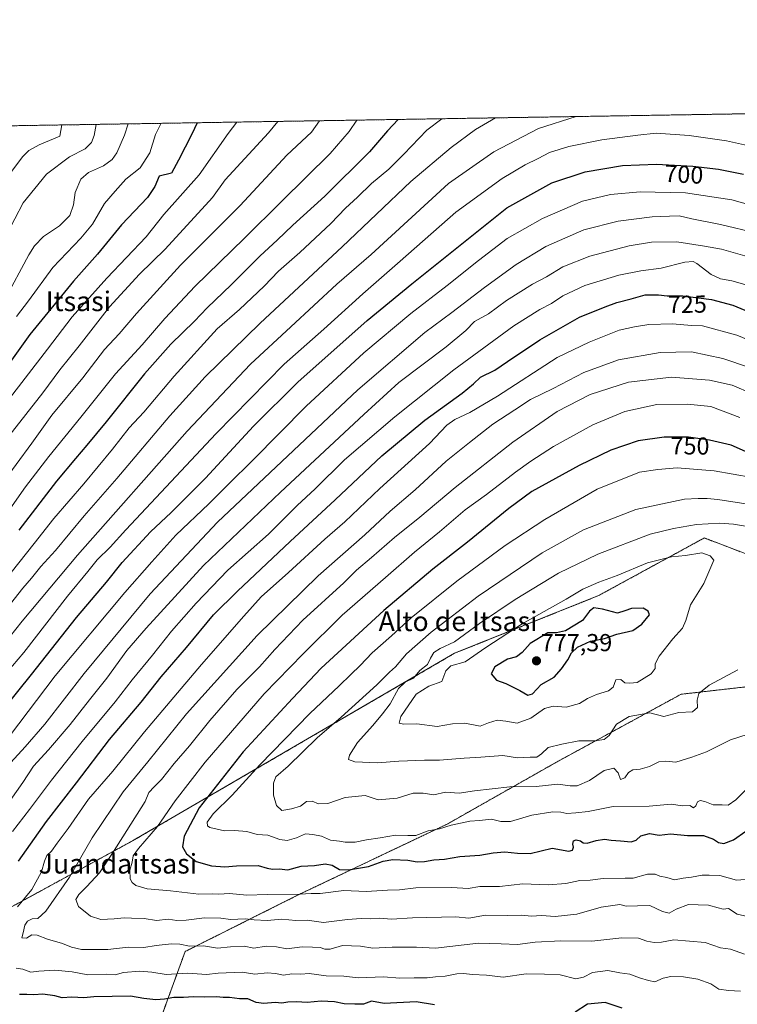
# Model space of a CAD drawing. Units: metres. Extents: x 610525 to 613974, y 4750141 to 4752510.
# Drawn here: x 611282 to 611575, y 4752109 to 4752510 of the extents above; entities that cross this region are included whole.
import ezdxf
from ezdxf.enums import TextEntityAlignment as Align

# ---------------------------------------------------------------- set-up
doc = ezdxf.new("R2010")
doc.units = ezdxf.units.M
doc.header["$MEASUREMENT"] = 0
doc.linetypes.add('TRAZOS', pattern=[0.75, 0.5, -0.25])
for name, color, linetype, lineweight in [('Arbolado forestal', 92, 'TRAZOS', 0), ('Arbolado forestal CxS', 92, 'Continuous', 0), ('Carátula', 7, 'Continuous', 5), ('Comarca CxS', 133, 'Continuous', 0), ('Comunidad Autónoma CxS', 142, 'Continuous', 0), ('Curva de nivel maestra', 36, 'Continuous', 30), ('Curva de nivel normal', 36, 'Continuous', 0), ('Entidad de ámbito territorial CxS', 92, 'Continuous', 0), ('Municipio CxS', 142, 'Continuous', 0), ('Provincia CxS', 1, 'Continuous', 0), ('Punto de cota en terreno', 7, 'Continuous', 0), ('Rótulo de curva de nivel directora', 19, 'Continuous', 0), ('Rótulo de punto de cota en terreno', 19, 'Continuous', 0), ('Texto cartográfico', 19, 'Continuous', 0)]:
    doc.layers.add(name, color=color, linetype=linetype, lineweight=lineweight)
doc.styles.add('Arial', font='txt', dxfattribs={"height": 0.2})

# ---------------------------------------------------------------- blocks, each defined once
blk = doc.blocks.new('*U151')
at = {"layer": 'Arbolado forestal CxS', "color": 92, "linetype": 'Continuous', "lineweight": 0}
for points in [[(611224.47, 4752119.06, 713.53), (611328.24, 4752175.64, 742.53), (611459.56, 4752252.08, 768.57), (611518.36, 4752275.6, 773.01), (611559.53, 4752298.06, 768.37), (611561.47, 4752299.12, 768.07), (611573.55, 4752294.51, 767.99), (611587.79, 4752289.07, 765.37)], [(611616.69, 4752242.8, 763.65), (611551.98, 4752235.37, 766.26), (611501.4, 4752207.85, 762.81), (611456.77, 4752182.56, 755.34), (611395.78, 4752153.55, 744.46), (611349.66, 4752130.49, 733.92), (611337.58, 4752097.29, 717.19)]]:
    blk.add_polyline3d(points, dxfattribs=at)
blk = doc.blocks.new('*U154')
at = {"layer": 'Arbolado forestal CxS', "color": 92, "linetype": 'Continuous', "lineweight": 0}
blk.add_polyline3d([(611592.88, 4751992.89, 699.49), (611564.62, 4751992.15, 696.59), (611552.72, 4751986.94, 694.42), (611543.99, 4751973.58, 690.15), (611532, 4751979.25, 690.76), (611500.83, 4751982.61, 687.75), (611447.61, 4751972.32, 679.32), (611410.06, 4751977.5, 675.52), (611371.76, 4751990.3, 674.96), (611356.74, 4752019.31, 684.31), (611323.99, 4752041.11, 691.51), (611309.49, 4752065.57, 701.25), (611337.58, 4752097.29, 717.19), (611349.66, 4752130.49, 733.92), (611395.78, 4752153.55, 744.46), (611456.77, 4752182.56, 755.34), (611501.4, 4752207.85, 762.81), (611551.98, 4752235.37, 766.26), (611616.69, 4752242.8, 763.65)], dxfattribs=at)
blk = doc.blocks.new('*U179')
at = {"layer": 'Curva de nivel normal', "color": 36, "linetype": 'Continuous', "lineweight": 0}
blk.add_polyline3d([(611476.26, 4752470.42, 685), (611468.11, 4752465.71, 685), (611458.18, 4752458.38, 685), (611441.8, 4752444.43, 685), (611413.77, 4752417.79, 685), (611380.28, 4752386.7, 685), (611357.83, 4752364.88, 685), (611343.39, 4752348.85, 685), (611321.84, 4752323.36, 685), (611308.44, 4752308.18, 685), (611296.74, 4752293.99, 685), (611290.82, 4752287.5, 685), (611287.03, 4752282.66, 685), (611283.43, 4752278.7, 685), (611271.68, 4752264.01, 685)], dxfattribs=at)
blk = doc.blocks.new('*U181')
at = {"layer": 'Curva de nivel normal', "color": 36, "linetype": 'Continuous', "lineweight": 0}
blk.add_polyline3d([(611326.38, 4752467.97, 640), (611324.9, 4752463.37, 640), (611321.78, 4752456.11, 640), (611319.83, 4752453.42, 640), (611316.28, 4752450.92, 640), (611310.19, 4752448.19, 640), (611307.05, 4752445.36, 640), (611304.82, 4752439.98, 640), (611304.12, 4752434.98, 640), (611302.64, 4752430.54, 640), (611298.43, 4752426.34, 640), (611291.81, 4752422.01, 640), (611288.21, 4752418.28, 640), (611285.9, 4752414.55, 640), (611275.97, 4752396.08, 640)], dxfattribs=at)
blk = doc.blocks.new('*U183')
at = {"layer": 'Curva de nivel normal', "color": 36, "linetype": 'Continuous', "lineweight": 0}
blk.add_polyline3d([(611454.35, 4752470.06, 680), (611448.22, 4752465.38, 680), (611438.84, 4752455.59, 680), (611432.8, 4752449.55, 680), (611425.69, 4752443.68, 680), (611419.93, 4752438.04, 680), (611415.07, 4752433.61, 680), (611409.06, 4752427.39, 680), (611396.43, 4752415.56, 680), (611387.77, 4752407.97, 680), (611381.84, 4752401.74, 680), (611371.8, 4752392.22, 680), (611362.72, 4752384.38, 680), (611345.16, 4752365.1, 680), (611332.79, 4752350.45, 680), (611326.77, 4752343.98, 680), (611320.02, 4752335.34, 680), (611308.38, 4752321.2, 680), (611296.02, 4752307, 680), (611288.05, 4752296.86, 680), (611278.65, 4752285.08, 680)], dxfattribs=at)
blk = doc.blocks.new('*U185')
at = {"layer": 'Curva de nivel normal', "color": 36, "linetype": 'Continuous', "lineweight": 0}
blk.add_polyline3d([(611275.53, 4752204.33, 710), (611284.43, 4752213.92, 710), (611292.43, 4752223.13, 710), (611308.51, 4752243.89, 710), (611335.41, 4752276.27, 710), (611362.82, 4752305.53, 710), (611420.17, 4752359.58, 710), (611447.51, 4752382.93, 710), (611458.44, 4752391.04, 710), (611471.74, 4752401.26, 710), (611484.7, 4752410.59, 710), (611496.82, 4752417.92, 710), (611512.29, 4752424.8, 710), (611526.35, 4752428.3, 710), (611540.14, 4752430.09, 710), (611547.25, 4752430.36, 710), (611551.19, 4752430.43, 710), (611556.43, 4752429.26, 710), (611568.1, 4752426.92, 710), (611582.93, 4752423.4, 710)], dxfattribs=at)
blk = doc.blocks.new('*U192')
at = {"layer": 'Curva de nivel normal', "color": 36, "linetype": 'Continuous', "lineweight": 0}
blk.add_polyline3d([(611277.75, 4752340.69, 660), (611291.56, 4752358.27, 660), (611298.49, 4752367.71, 660), (611306.44, 4752377.5, 660), (611318.81, 4752393.4, 660), (611331.04, 4752406.62, 660), (611341.51, 4752416.83, 660), (611360.77, 4752437.96, 660), (611365.99, 4752445.1, 660), (611383.61, 4752464.33, 660), (611387.42, 4752468.97, 660)], dxfattribs=at)
blk = doc.blocks.new('*U195')
at = {"layer": 'Curva de nivel normal', "color": 36, "linetype": 'Continuous', "lineweight": 0}
blk.add_polyline3d([(611419.72, 4752469.49, 670), (611416.63, 4752464.87, 670), (611408.81, 4752455.85, 670), (611389.1, 4752436.46, 670), (611373.77, 4752421.19, 670), (611353.77, 4752401.78, 670), (611341.31, 4752388.58, 670), (611332.1, 4752377.85, 670), (611321.3, 4752366.04, 670), (611307.11, 4752348.38, 670), (611294.06, 4752332.38, 670), (611284.49, 4752319.91, 670), (611277.2, 4752309.5, 670)], dxfattribs=at)
blk = doc.blocks.new('*U197')
at = {"layer": 'Curva de nivel normal', "color": 36, "linetype": 'Continuous', "lineweight": 0}
blk.add_polyline3d([(611509.25, 4752470.96, 690), (611493.84, 4752466.13, 690), (611475.54, 4752456.54, 690), (611457.1, 4752443.65, 690), (611425.55, 4752414.68, 690), (611411.54, 4752402.61, 690), (611392.84, 4752385.18, 690), (611376.34, 4752370.04, 690), (611350.5, 4752342.6, 690), (611305.69, 4752292.16, 690), (611283.1, 4752265.23, 690), (611275.43, 4752255.39, 690)], dxfattribs=at)
blk = doc.blocks.new('*U198')
at = {"layer": 'Curva de nivel normal', "color": 36, "linetype": 'Continuous', "lineweight": 0}
for points in [[(611584.04, 4752378.03, 730), (611574.77, 4752381.86, 730), (611560.72, 4752385.64, 730), (611556.25, 4752385.72, 730), (611548.48, 4752386.43, 730), (611538.81, 4752386.15, 730), (611533.03, 4752385.2, 730), (611526.74, 4752383.9, 730), (611514.44, 4752379.02, 730), (611501.49, 4752372.66, 730), (611477.08, 4752356.98, 730), (611465.77, 4752350.22, 730), (611459.67, 4752347.44, 730), (611456.39, 4752345.12, 730), (611449.34, 4752337.61, 730), (611429.1, 4752319.24, 730), (611414.77, 4752305.7, 730), (611406.69, 4752298.56, 730), (611391.79, 4752284.97, 730), (611380.69, 4752275.12, 730), (611373.64, 4752267.25, 730), (611356.3, 4752247.58, 730), (611343.52, 4752232.38, 730), (611333.04, 4752220.12, 730), (611320.11, 4752204, 730), (611310.23, 4752192.64, 730), (611301.96, 4752180.6, 730), (611297.43, 4752174.65, 730), (611295.1, 4752171.39, 730), (611293.28, 4752169.6, 730), (611292.24, 4752167.38, 730), (611291.05, 4752163.04, 730), (611287.08, 4752155.72, 730), (611281.2, 4752148.76, 730)], [(611280.78, 4752123.7, 730), (611283.46, 4752123.34, 730), (611286.68, 4752122.09, 730), (611289.96, 4752122.42, 730), (611296.44, 4752122.84, 730), (611303.51, 4752122.25, 730), (611309.9, 4752121.01, 730), (611317.77, 4752121.31, 730), (611321.16, 4752120.99, 730), (611324.47, 4752121.89, 730), (611331.19, 4752122.47, 730), (611336.05, 4752122.12, 730), (611341.88, 4752121.08, 730), (611350.77, 4752121.62, 730), (611358.43, 4752121.12, 730), (611363.08, 4752121.66, 730), (611372.91, 4752122.02, 730), (611378.14, 4752121.21, 730), (611383.06, 4752121.76, 730), (611386.54, 4752121.54, 730), (611389.76, 4752120.79, 730), (611393.21, 4752121.33, 730), (611396.8, 4752121.29, 730), (611400.25, 4752121.49, 730), (611407.14, 4752120.55, 730), (611414.36, 4752120.37, 730), (611420.29, 4752119.73, 730), (611430.58, 4752120.14, 730), (611437.24, 4752119.68, 730), (611443.06, 4752119.8, 730), (611448.37, 4752119.7, 730), (611451.84, 4752120.11, 730), (611455.79, 4752120.4, 730), (611460.5, 4752121.44, 730), (611463.3, 4752121.58, 730), (611466.83, 4752121.11, 730), (611472.56, 4752120.84, 730), (611479.43, 4752120.04, 730), (611488.76, 4752121.37, 730), (611496.23, 4752121.21, 730), (611502.73, 4752120.96, 730), (611509.1, 4752119.39, 730), (611512.24, 4752120.02, 730), (611515.84, 4752121.97, 730), (611522.06, 4752122.8, 730), (611527.01, 4752121.85, 730), (611531.1, 4752121.27, 730), (611535.1, 4752119.73, 730), (611538.74, 4752118.63, 730), (611541.34, 4752118.16, 730), (611544.74, 4752119.68, 730), (611547.77, 4752120.3, 730), (611553.04, 4752120.13, 730), (611558.8, 4752119.16, 730), (611564.11, 4752117.24, 730), (611567.37, 4752115.18, 730), (611571.3, 4752114.58, 730), (611576.23, 4752114.38, 730)]]:
    blk.add_polyline3d(points, dxfattribs=at)
blk = doc.blocks.new('*U200')
at = {"layer": 'Curva de nivel normal', "color": 36, "linetype": 'Continuous', "lineweight": 0}
blk.add_polyline3d([(611276.8, 4752422.79, 635), (611283.61, 4752435.74, 635), (611293.1, 4752447.48, 635), (611302.48, 4752454.55, 635), (611308.85, 4752457.81, 635), (611311.44, 4752460.44, 635), (611312.51, 4752463.17, 635), (611313.37, 4752467.76, 635)], dxfattribs=at)
blk = doc.blocks.new('*U203')
at = {"layer": 'Curva de nivel normal', "color": 36, "linetype": 'Continuous', "lineweight": 0}
blk.add_polyline3d([(611273.86, 4752186.14, 715), (611283.43, 4752199.44, 715), (611287.81, 4752206.07, 715), (611293.94, 4752212.66, 715), (611302.77, 4752223.1, 715), (611310.61, 4752233.13, 715), (611317.73, 4752241.91, 715), (611325.9, 4752253.22, 715), (611333.74, 4752262.32, 715), (611357.1, 4752287.83, 715), (611388.6, 4752317.8, 715), (611422.52, 4752349.44, 715), (611436.9, 4752362.48, 715), (611456.2, 4752377.09, 715), (611464.14, 4752383.71, 715), (611467.73, 4752387.38, 715), (611473.37, 4752390.52, 715), (611480.74, 4752395.93, 715), (611491.43, 4752402.54, 715), (611497.11, 4752405.59, 715), (611503.81, 4752409.68, 715), (611514.78, 4752414.02, 715), (611530.79, 4752418.18, 715), (611539.97, 4752419.77, 715), (611550.24, 4752419.85, 715), (611561.57, 4752418.15, 715), (611568.44, 4752416.9, 715), (611578.05, 4752414.15, 715)], dxfattribs=at)
blk = doc.blocks.new('*U204')
at = {"layer": 'Curva de nivel normal', "color": 36, "linetype": 'Continuous', "lineweight": 0}
blk.add_polyline3d([(611299.38, 4752467.53, 630), (611298.55, 4752462.94, 630), (611290.16, 4752459.48, 630), (611285.85, 4752457.17, 630), (611283.48, 4752454.67, 630), (611273.29, 4752441.4, 630)], dxfattribs=at)
blk = doc.blocks.new('*U211')
at = {"layer": 'Curva de nivel normal', "color": 36, "linetype": 'Continuous', "lineweight": 0}
blk.add_polyline3d([(611277.99, 4752218.28, 705), (611296.65, 4752242.88, 705), (611324.99, 4752276.86, 705), (611336.04, 4752289.39, 705), (611345.84, 4752300.22, 705), (611359.37, 4752313.08, 705), (611367.32, 4752321.12, 705), (611377.29, 4752330.89, 705), (611399.02, 4752352.8, 705), (611422.54, 4752374.65, 705), (611441.77, 4752390.71, 705), (611456.52, 4752402.08, 705), (611469.3, 4752412.3, 705), (611481.1, 4752421.17, 705), (611495.43, 4752429.39, 705), (611511.77, 4752436.42, 705), (611523.21, 4752439.16, 705), (611535.33, 4752440.21, 705), (611553.86, 4752439.81, 705), (611572.7, 4752436.98, 705), (611583.92, 4752433.89, 705)], dxfattribs=at)
blk = doc.blocks.new('*U224')
at = {"layer": 'Curva de nivel normal', "color": 36, "linetype": 'Continuous', "lineweight": 0}
blk.add_polyline3d([(611579.98, 4752401.92, 720), (611572.69, 4752403.96, 720), (611568.14, 4752404.75, 720), (611564.26, 4752406.53, 720), (611558.36, 4752411.05, 720), (611556.9, 4752411.81, 720), (611553.5, 4752411.59, 720), (611543.85, 4752409.13, 720), (611535.62, 4752408.04, 720), (611526.66, 4752406.27, 720), (611512.72, 4752402.01, 720), (611503.79, 4752397.88, 720), (611499.1, 4752394.68, 720), (611494.43, 4752392.3, 720), (611483.82, 4752385.57, 720), (611459.31, 4752367.62, 720), (611435.15, 4752348.56, 720), (611414.64, 4752330.94, 720), (611402.64, 4752319.21, 720), (611395.4, 4752312.34, 720), (611383.6, 4752300.71, 720), (611367.14, 4752286.02, 720), (611354.1, 4752272.5, 720), (611344.08, 4752261.15, 720), (611336.37, 4752251.26, 720), (611328.08, 4752241.26, 720), (611321.08, 4752232.35, 720), (611307.58, 4752216.18, 720), (611295.12, 4752200.38, 720), (611286.22, 4752188.38, 720), (611279.24, 4752179.4, 720)], dxfattribs=at)
blk = doc.blocks.new('*U225')
at = {"layer": 'Curva de nivel normal', "color": 36, "linetype": 'Continuous', "lineweight": 0}
blk.add_polyline3d([(611276.94, 4752244.32, 695), (611283.81, 4752252.44, 695), (611301.62, 4752275.38, 695), (611309.98, 4752285.41, 695), (611313.76, 4752290.17, 695), (611319.06, 4752295.41, 695), (611325.44, 4752302.38, 695), (611362.29, 4752341.71, 695), (611390.03, 4752369.92, 695), (611406.25, 4752384.3, 695), (611422.22, 4752398.7, 695), (611437.43, 4752411.97, 695), (611460.1, 4752431.92, 695), (611479.06, 4752445.7, 695), (611488.39, 4752451.29, 695), (611493.68, 4752453.83, 695), (611498.38, 4752456.34, 695), (611506.22, 4752458.74, 695), (611519.73, 4752461.5, 695), (611534.42, 4752463.37, 695), (611541.9, 4752464.17, 695), (611555.24, 4752463.19, 695), (611570.48, 4752461.09, 695), (611579.12, 4752459.09, 695)], dxfattribs=at)
blk = doc.blocks.new('*U228')
at = {"layer": 'Curva de nivel normal', "color": 36, "linetype": 'Continuous', "lineweight": 0}
blk.add_polyline3d([(611339.92, 4752468.19, 645), (611337.51, 4752463.57, 645), (611335.26, 4752456.17, 645), (611331.27, 4752450.1, 645), (611325.42, 4752445.46, 645), (611321.08, 4752440.54, 645), (611316.78, 4752435.44, 645), (611311.82, 4752427.09, 645), (611307.11, 4752421.3, 645), (611295.7, 4752409.45, 645), (611285.78, 4752395.76, 645), (611280.81, 4752389.46, 645)], dxfattribs=at)
blk = doc.blocks.new('*U232')
at = {"layer": 'Curva de nivel normal', "color": 36, "linetype": 'Continuous', "lineweight": 0}
blk.add_polyline3d([(611370.76, 4752468.69, 655), (611367.2, 4752464.06, 655), (611355.39, 4752447.18, 655), (611341.02, 4752431.04, 655), (611333.72, 4752421.88, 655), (611317.73, 4752405.08, 655), (611303.62, 4752389.22, 655), (611293.52, 4752376.04, 655), (611276.6, 4752354.18, 655)], dxfattribs=at)
blk = doc.blocks.new('*U233')
at = {"layer": 'Curva de nivel normal', "color": 36, "linetype": 'Continuous', "lineweight": 0}
blk.add_polyline3d([(611404.51, 4752469.25, 665), (611401.23, 4752464.62, 665), (611391.18, 4752455.19, 665), (611372.1, 4752434.75, 665), (611347.76, 4752410.3, 665), (611329.75, 4752390.59, 665), (611322.76, 4752382.31, 665), (611316.77, 4752375.91, 665), (611307.9, 4752364.44, 665), (611295.29, 4752349.18, 665), (611287.04, 4752337.71, 665), (611261.44, 4752302.96, 665)], dxfattribs=at)
blk = doc.blocks.new('*U240')
at = {"layer": 'Curva de nivel maestra', "color": 36, "linetype": 'Continuous', "lineweight": 30}
for points in [[(611528.02, 4752107.36, 725), (611521.08, 4752109.68, 725), (611513.77, 4752109.03, 725), (611508.77, 4752105.72, 725)], [(611451.42, 4752108.7, 725), (611443.89, 4752109.94, 725), (611430.86, 4752109.33, 725), (611425.69, 4752110.3, 725), (611422.49, 4752109.02, 725), (611418.95, 4752108.95, 725), (611414.59, 4752109.17, 725), (611410.64, 4752109.9, 725), (611405.1, 4752110.18, 725), (611399.43, 4752109.63, 725), (611395.13, 4752109.95, 725), (611391.54, 4752109.78, 725), (611389.13, 4752109.36, 725), (611386.43, 4752109.74, 725), (611381.72, 4752109.26, 725), (611378.6, 4752109.76, 725), (611375.26, 4752111.2, 725), (611371.88, 4752111.16, 725), (611367.82, 4752111.74, 725), (611365.15, 4752111.77, 725), (611362.43, 4752112.01, 725), (611357.43, 4752111.92, 725), (611353.06, 4752112.02, 725), (611348.93, 4752111.69, 725), (611345.06, 4752111.77, 725), (611341.26, 4752111.01, 725), (611337.65, 4752110.78, 725), (611332.76, 4752111.37, 725), (611327.32, 4752112.26, 725), (611312.45, 4752112.06, 725), (611308.32, 4752111.65, 725), (611303.38, 4752111.81, 725), (611299.43, 4752111.66, 725), (611296.43, 4752112.48, 725), (611291.56, 4752113.14, 725), (611287.94, 4752112.76, 725), (611285.05, 4752113, 725), (611282.04, 4752112.9, 725)], [(611281.71, 4752167.38, 725), (611293.04, 4752183.55, 725), (611305.32, 4752199.32, 725), (611318.79, 4752216.87, 725), (611331.69, 4752232.21, 725), (611339.92, 4752242.52, 725), (611350.26, 4752254.42, 725), (611361.16, 4752267.71, 725), (611371.04, 4752277.38, 725), (611392.45, 4752297.71, 725), (611410.91, 4752314.71, 725), (611429.87, 4752332.63, 725), (611447.39, 4752347.12, 725), (611462.72, 4752358.21, 725), (611467.33, 4752361.92, 725), (611470.11, 4752364.62, 725), (611475.98, 4752367.54, 725), (611481.2, 4752371.1, 725), (611494.42, 4752379.84, 725), (611510.57, 4752389.16, 725), (611521.07, 4752393.41, 725), (611525.79, 4752395.18, 725), (611531.66, 4752396.66, 725), (611537.34, 4752398.2, 725), (611542.85, 4752398.24, 725), (611546.28, 4752397.79, 725), (611552.73, 4752397.89, 725), (611564.43, 4752396.34, 725), (611573.16, 4752394.11, 725), (611578.01, 4752392.07, 725)]]:
    blk.add_polyline3d(points, dxfattribs=at)
blk = doc.blocks.new('*U242')
at = {"layer": 'Curva de nivel maestra', "color": 36, "linetype": 'Continuous', "lineweight": 30}
blk.add_polyline3d([(611436.54, 4752469.77, 675), (611432.21, 4752465.12, 675), (611424.89, 4752456.53, 675), (611406.63, 4752438.5, 675), (611393.56, 4752426.62, 675), (611387.2, 4752420.49, 675), (611380.29, 4752414.12, 675), (611368.44, 4752402.4, 675), (611358.58, 4752393, 675), (611353.43, 4752387.53, 675), (611343.77, 4752378.18, 675), (611333.1, 4752366.02, 675), (611317.43, 4752346.44, 675), (611309.49, 4752337.02, 675), (611304.98, 4752331.48, 675), (611297.15, 4752322.28, 675), (611281.77, 4752302.24, 675)], dxfattribs=at)
blk = doc.blocks.new('*U245')
at = {"layer": 'Curva de nivel maestra', "color": 36, "linetype": 'Continuous', "lineweight": 30}
blk.add_polyline3d([(611275.27, 4752228.86, 700), (611286.99, 4752243.38, 700), (611305.37, 4752266.71, 700), (611317.54, 4752281.04, 700), (611323.9, 4752289.17, 700), (611335.46, 4752301.63, 700), (611344.02, 4752309.54, 700), (611357.93, 4752323.5, 700), (611377.52, 4752344.71, 700), (611395.62, 4752362.71, 700), (611423.93, 4752387.74, 700), (611442.21, 4752402.8, 700), (611480.96, 4752433.71, 700), (611499.29, 4752443.88, 700), (611512.87, 4752448.48, 700), (611528.07, 4752451.01, 700), (611541.94, 4752451.55, 700), (611556.82, 4752450.74, 700), (611567.28, 4752449.46, 700), (611577.43, 4752447.44, 700)], dxfattribs=at)
blk = doc.blocks.new('*U247')
at = {"layer": 'Curva de nivel maestra', "color": 36, "linetype": 'Continuous', "lineweight": 30}
blk.add_polyline3d([(611354.61, 4752468.43, 650), (611352.38, 4752463.82, 650), (611346.9, 4752453.15, 650), (611344.1, 4752447.93, 650), (611339.1, 4752446.63, 650), (611337.3, 4752442.38, 650), (611334.33, 4752437.91, 650), (611323.7, 4752426.83, 650), (611313.93, 4752414.87, 650), (611304.13, 4752403.89, 650), (611286.26, 4752382.08, 650), (611273.23, 4752364.05, 650)], dxfattribs=at)
blk = doc.blocks.new('5PATER')
at = {"layer": 'Carátula', "linetype": 'Continuous', "lineweight": 5}
h = blk.add_hatch(color=250, dxfattribs=at)
edge = h.paths.add_edge_path()
edge.add_ellipse((0, 0.01), major_axis=(-1.33, -1.34), ratio=0.999422, start_angle=0, end_angle=360)

msp = doc.modelspace()

# ---------------------------------------------------------------- linework, layer by layer
at = {"layer": 'Arbolado forestal', "color": 92, "linetype": 'TRAZOS', "lineweight": 0}
for points in [[(611250.44, 4752466.73, 615.19), (611679.11, 4752473.73, 662.93), (611679.37, 4752473.74, 662.86)], [(611156.87, 4752340.49, 598.75), (611157.05, 4752340.23, 598.83), (611158.09, 4752338.8, 599.29), (611175.98, 4752314.03, 623.13), (611189, 4752291.98, 635.12), (611197.53, 4752272.41, 645.88), (611194.06, 4752248.22, 652.81), (611177.83, 4752183.19, 669.04), (611176.46, 4752145.05, 680.71), (611188.2, 4752123.62, 692.47), (611201.69, 4752113.02, 703.58), (611224.47, 4752119.06, 713.53), (611328.24, 4752175.64, 742.53), (611459.56, 4752252.08, 768.57), (611518.35, 4752275.6, 773.01), (611559.53, 4752298.06, 768.37), (611561.47, 4752299.12, 768.07), (611573.55, 4752294.51, 767.99), (611587.79, 4752289.07, 765.37), (611624.16, 4752276.53, 759.57), (611649.67, 4752261.88, 757.38), (611654.94, 4752257.15, 757.81)], [(611543.99, 4751973.58, 690.15), (611532, 4751979.25, 690.76), (611500.82, 4751982.61, 687.75), (611447.61, 4751972.32, 679.32), (611410.06, 4751977.5, 675.52), (611371.76, 4751990.3, 674.96), (611356.74, 4752019.31, 684.31), (611323.99, 4752041.11, 691.51), (611309.49, 4752065.57, 701.25), (611337.58, 4752097.29, 717.19), (611349.66, 4752130.49, 733.92), (611395.78, 4752153.55, 744.46), (611456.77, 4752182.56, 755.34), (611501.4, 4752207.85, 762.81), (611551.98, 4752235.37, 766.26), (611616.69, 4752242.8, 763.65), (611654.94, 4752257.15, 757.81)], [(611543.99, 4751973.58, 690.15), (611532, 4751979.25, 690.76), (611500.82, 4751982.61, 687.75), (611447.61, 4751972.32, 679.32), (611410.06, 4751977.5, 675.52), (611371.76, 4751990.3, 674.96), (611356.74, 4752019.31, 684.31), (611323.99, 4752041.11, 691.51), (611309.49, 4752065.57, 701.25), (611337.58, 4752097.29, 717.19), (611349.66, 4752130.49, 733.92), (611395.78, 4752153.55, 744.46), (611456.77, 4752182.56, 755.34), (611501.4, 4752207.85, 762.81), (611551.98, 4752235.37, 766.26), (611616.69, 4752242.8, 763.65), (611654.94, 4752257.15, 757.81)]]:
    msp.add_polyline3d(points, dxfattribs=at)
at = {"layer": 'Arbolado forestal CxS', "color": 92, "linetype": 'Continuous', "lineweight": 0}
msp.add_polyline3d([(611587.79, 4752289.07, 765.37), (611573.55, 4752294.51, 767.99), (611561.47, 4752299.12, 768.07), (611559.53, 4752298.06, 768.37), (611518.36, 4752275.6, 773.01), (611459.56, 4752252.08, 768.57), (611328.24, 4752175.64, 742.53), (611224.47, 4752119.06, 713.53), (611201.69, 4752113.01, 703.58), (611188.2, 4752123.62, 692.47), (611176.46, 4752145.05, 680.71), (611177.83, 4752183.19, 669.04), (611194.06, 4752248.22, 652.81), (611197.53, 4752272.41, 645.88), (611189, 4752291.98, 635.12), (611175.98, 4752314.03, 623.13), (611156.87, 4752340.49, 598.75), (611170.45, 4752345.71, 600.2), (611181.74, 4752356.04, 603.1), (611185.88, 4752377.7, 606.3), (611201.26, 4752413.49, 607.58), (611222.43, 4752443.65, 608.91), (611250.44, 4752466.73, 615.19), (611679.37, 4752473.74, 662.86)], dxfattribs=at)
at = {"layer": 'Comarca CxS', "color": 133, "linetype": 'Continuous', "lineweight": 0}
msp.add_polyline3d([(613964.07, 4750197.02, 520.48), (610562.11, 4750141.42, 710.04), (610524.87, 4752454.87, 660.03), (613909.3, 4752510.18, 713.56), (613925.69, 4752510.45, 713.7), (613925.85, 4752500.55, 713.92), (613958.27, 4750546.53, 610.56), (613960.24, 4750427.92, 577.47), (613964.07, 4750197.02, 520.48)], close=True, dxfattribs=at)
msp.add_polyline3d([(613964.07, 4750197.02, 520.48), (610562.11, 4750141.42, 710.04), (610524.87, 4752454.87, 660.03), (613909.3, 4752510.18, 713.56), (613925.69, 4752510.45, 713.7), (613925.85, 4752500.55, 713.92), (613958.27, 4750546.53, 610.56), (613960.24, 4750427.92, 577.47), (613964.07, 4750197.02, 520.48)], close=True, dxfattribs=at)
at = {"layer": 'Comunidad Autónoma CxS', "color": 142, "linetype": 'Continuous', "lineweight": 0}
msp.add_polyline3d([(612190.52, 4750168.03, 907.29), (610562.11, 4750141.42, 710.04), (610541.78, 4751404.5, 610.81), (610524.87, 4752454.87, 660.03), (611806.44, 4752475.81, 627.96), (613925.69, 4752510.45, 713.7), (613925.85, 4752500.55, 713.92), (613964.07, 4750197.02, 520.48), (612190.52, 4750168.03, 907.29)], close=True, dxfattribs=at)
msp.add_polyline3d([(612190.52, 4750168.03, 907.29), (610562.11, 4750141.42, 710.04), (610541.78, 4751404.5, 610.81), (610524.87, 4752454.87, 660.03), (611806.44, 4752475.81, 627.96), (613925.69, 4752510.45, 713.7), (613925.85, 4752500.55, 713.92), (613964.07, 4750197.02, 520.48), (612190.52, 4750168.03, 907.29)], close=True, dxfattribs=at)
at = {"layer": 'Curva de nivel maestra', "color": 36, "linetype": 'Continuous', "lineweight": 30}
for points in [[(611594.19, 4752327.26, 750), (611572.37, 4752336.98, 750), (611563.6, 4752338.99, 750), (611554.99, 4752340.19, 750), (611545.04, 4752340.27, 750), (611534.51, 4752338.79, 750), (611523.37, 4752334.89, 750), (611510.43, 4752328.63, 750), (611491.08, 4752318.1, 750), (611481.68, 4752311.13, 750), (611464.9, 4752297.4, 750), (611450.7, 4752286.41, 750), (611430.77, 4752269.48, 750), (611405.17, 4752245.96, 750), (611393.5, 4752233.59, 750), (611373.38, 4752211.93, 750), (611355.43, 4752189.05, 750), (611349.31, 4752177.53, 750), (611348.54, 4752173.15, 750), (611350.2, 4752170.3, 750), (611354.16, 4752167.2, 750), (611360.44, 4752165.38, 750), (611365.8, 4752165.04, 750), (611370.63, 4752165.46, 750), (611379.43, 4752165.58, 750), (611383.1, 4752164.53, 750), (611385.26, 4752164.13, 750), (611388.05, 4752164.25, 750), (611391.59, 4752163.76, 750), (611397.02, 4752165.35, 750), (611402.43, 4752165.55, 750), (611406.72, 4752166.18, 750), (611409.58, 4752165.65, 750), (611412.69, 4752163.97, 750), (611416.27, 4752163.76, 750), (611424.4, 4752165.17, 750), (611430.49, 4752167.31, 750), (611434.36, 4752167.98, 750), (611440.49, 4752167.77, 750), (611444.3, 4752167.11, 750), (611447.31, 4752167.14, 750), (611451.12, 4752167.9, 750), (611455.53, 4752168.18, 750), (611461.75, 4752169.23, 750), (611469.95, 4752169.72, 750), (611475.34, 4752170.75, 750), (611480.04, 4752171.19, 750), (611485.28, 4752170.6, 750), (611490.43, 4752170.39, 750), (611499.43, 4752172.66, 750), (611506.21, 4752171.38, 750), (611507.64, 4752171.84, 750), (611508.14, 4752172.98, 750), (611507.86, 4752174.31, 750), (611508.14, 4752175.56, 750), (611509.26, 4752176.03, 750), (611510.95, 4752175.6, 750), (611512.04, 4752174.74, 750), (611513.63, 4752174.64, 750), (611517.29, 4752175.8, 750), (611520.81, 4752176.3, 750), (611523.43, 4752175.86, 750), (611527.29, 4752175.63, 750), (611531.63, 4752175.16, 750), (611533.68, 4752175.9, 750), (611535.53, 4752177.63, 750), (611539.1, 4752178.66, 750), (611543.1, 4752177.96, 750), (611547.73, 4752178.45, 750), (611554.68, 4752177.83, 750), (611561.12, 4752177.73, 750), (611565.23, 4752176.35, 750), (611567.2, 4752174.93, 750), (611569.43, 4752174.51, 750), (611573.43, 4752176.02, 750), (611578.43, 4752179.5, 750)], [(611489.53, 4752234.99, 775), (611491.43, 4752235.57, 775), (611494.89, 4752239.31, 775), (611500.27, 4752242.39, 775), (611503.17, 4752245.8, 775), (611505.77, 4752249.47, 775), (611507.27, 4752252.21, 775), (611509.77, 4752254.59, 775), (611515.1, 4752257, 775), (611520.77, 4752258.08, 775), (611525.77, 4752259.92, 775), (611532.27, 4752261.34, 775), (611535.97, 4752263.94, 775), (611539.13, 4752267.74, 775), (611538.53, 4752269.29, 775), (611536.48, 4752270.55, 775), (611531.77, 4752270.39, 775), (611529.1, 4752269.39, 775), (611526.1, 4752268.42, 775), (611519.96, 4752270.15, 775), (611516.43, 4752270.62, 775), (611514.58, 4752269.22, 775), (611511.77, 4752265.44, 775), (611504.83, 4752261.19, 775), (611501.17, 4752260.5, 775), (611497.68, 4752260.37, 775), (611490.48, 4752256.07, 775), (611487.12, 4752252.37, 775), (611484.88, 4752250.67, 775), (611481.23, 4752249.72, 775), (611476.02, 4752246.55, 775), (611474.48, 4752243.66, 775), (611476.63, 4752241.13, 775), (611480.45, 4752239.83, 775), (611482.65, 4752238.62, 775), (611486.26, 4752236.87, 775), (611489.53, 4752234.99, 775)]]:
    msp.add_polyline3d(points, dxfattribs=at)
at = {"layer": 'Curva de nivel normal', "color": 36, "linetype": 'Continuous', "lineweight": 0}
for points in [[(611579.98, 4752368.59, 735), (611569.08, 4752372.36, 735), (611556.26, 4752374.97, 735), (611543.44, 4752374.8, 735), (611526.49, 4752371.7, 735), (611512.3, 4752366.54, 735), (611499.75, 4752360.08, 735), (611490.54, 4752355.64, 735), (611484.21, 4752351.3, 735), (611475.17, 4752345.57, 735), (611465.74, 4752338.1, 735), (611456.21, 4752330.38, 735), (611443.5, 4752318.79, 735), (611433.3, 4752310.04, 735), (611422.92, 4752300.46, 735), (611403.88, 4752283.71, 735), (611379, 4752259.38, 735), (611350.16, 4752227.38, 735), (611334.4, 4752207.85, 735), (611324.35, 4752195.62, 735), (611311.74, 4752176.87, 735), (611302.52, 4752160.79, 735), (611292.87, 4752146.99, 735), (611289.5, 4752143.88, 735), (611287.2, 4752143.79, 735), (611285.28, 4752142.86, 735), (611284.28, 4752141.23, 735), (611283.62, 4752138.04, 735), (611283.08, 4752136.01, 735), (611284.87, 4752135.93, 735), (611287.04, 4752137.33, 735), (611289.26, 4752137.2, 735), (611293.45, 4752135.5, 735), (611299.66, 4752133.73, 735), (611303.33, 4752132.2, 735), (611307.43, 4752131.33, 735), (611318.1, 4752131.27, 735), (611326.43, 4752132.19, 735), (611332.77, 4752132.17, 735), (611337.77, 4752132.95, 735), (611344.1, 4752133.64, 735), (611347.43, 4752133.47, 735), (611351.43, 4752132.65, 735), (611357.1, 4752132.81, 735), (611362.9, 4752131.89, 735), (611368.18, 4752132.4, 735), (611373.71, 4752132.6, 735), (611377.64, 4752131.88, 735), (611382.77, 4752132.62, 735), (611386.99, 4752132.41, 735), (611391.15, 4752131.58, 735), (611397.42, 4752132.36, 735), (611401.58, 4752132.31, 735), (611404.77, 4752132.18, 735), (611406.67, 4752131.4, 735), (611408.86, 4752131.42, 735), (611413.83, 4752132.91, 735), (611421.18, 4752132.69, 735), (611426.29, 4752131.82, 735), (611434.1, 4752132.26, 735), (611444.1, 4752132.32, 735), (611451.77, 4752131.9, 735), (611469.31, 4752133.92, 735), (611478.6, 4752133.65, 735), (611485.21, 4752133.35, 735), (611492.43, 4752134.24, 735), (611502.88, 4752134.82, 735), (611515.62, 4752134.71, 735), (611527.84, 4752136.09, 735), (611534.58, 4752135.92, 735), (611538.01, 4752134.73, 735), (611540.96, 4752134.12, 735), (611544, 4752134.33, 735), (611549.03, 4752135.3, 735), (611561.84, 4752134.11, 735), (611568.05, 4752131.99, 735), (611572.12, 4752131.4, 735), (611577.89, 4752129.45, 735)], [(611581.11, 4752357.95, 740), (611572.81, 4752361.42, 740), (611563.6, 4752363.48, 740), (611548.12, 4752364.67, 740), (611530.54, 4752362.64, 740), (611514.93, 4752357.63, 740), (611501.42, 4752350.74, 740), (611483.3, 4752338.18, 740), (611459.77, 4752319.76, 740), (611445.41, 4752307.54, 740), (611435.01, 4752299.36, 740), (611425.74, 4752291.2, 740), (611419.51, 4752285.92, 740), (611414.42, 4752280.82, 740), (611397.63, 4752265.59, 740), (611386.21, 4752253.61, 740), (611379.96, 4752246.59, 740), (611370.77, 4752237.3, 740), (611359.78, 4752224.69, 740), (611351.49, 4752214.39, 740), (611345.18, 4752207.16, 740), (611340.03, 4752200.62, 740), (611337, 4752197.64, 740), (611334.87, 4752195.28, 740), (611333.34, 4752191.71, 740), (611320.08, 4752170.63, 740), (611314.67, 4752162.59, 740), (611309.56, 4752156.93, 740), (611306.24, 4752153.8, 740), (611305.06, 4752151.65, 740), (611306.15, 4752148.9, 740), (611311.07, 4752144.96, 740), (611315.31, 4752143.58, 740), (611320.71, 4752143.76, 740), (611324.78, 4752144.28, 740), (611327.82, 4752144.02, 740), (611332.92, 4752143.98, 740), (611337.99, 4752143.11, 740), (611342.79, 4752143.67, 740), (611346.29, 4752143.18, 740), (611350.11, 4752143.22, 740), (611357.6, 4752144.17, 740), (611364.22, 4752144.09, 740), (611368.1, 4752143.52, 740), (611374.1, 4752143.86, 740), (611377.77, 4752143.45, 740), (611383.1, 4752143.19, 740), (611389.1, 4752143.64, 740), (611394.77, 4752143.15, 740), (611399.43, 4752143.2, 740), (611406.11, 4752142.38, 740), (611415.89, 4752143.5, 740), (611421.41, 4752143.99, 740), (611425.17, 4752143.81, 740), (611429.1, 4752144.1, 740), (611433.89, 4752143.65, 740), (611442.36, 4752144.23, 740), (611460.11, 4752144.67, 740), (611465.37, 4752144.1, 740), (611472.14, 4752145.36, 740), (611481.27, 4752145.21, 740), (611486.88, 4752145.32, 740), (611491.03, 4752144.94, 740), (611495.06, 4752145.16, 740), (611500.6, 4752144.78, 740), (611509.51, 4752145.73, 740), (611519.41, 4752148.58, 740), (611526.97, 4752149.63, 740), (611529.62, 4752149.01, 740), (611534.18, 4752149.05, 740), (611539.29, 4752149.3, 740), (611544.43, 4752146.83, 740), (611547.13, 4752146.13, 740), (611549.95, 4752147.78, 740), (611555.02, 4752149.6, 740), (611558.96, 4752149.55, 740), (611563.14, 4752149.32, 740), (611567.14, 4752148.32, 740), (611569.19, 4752147.7, 740), (611571.38, 4752147.96, 740), (611574.89, 4752145.74, 740), (611580.38, 4752144.52, 740)], [(611575.99, 4752348.26, 745), (611564.11, 4752352.72, 745), (611554.62, 4752353.74, 745), (611542.1, 4752353.58, 745), (611529.1, 4752350.64, 745), (611515.93, 4752345.24, 745), (611499.91, 4752336.46, 745), (611490.73, 4752330.38, 745), (611484.38, 4752326, 745), (611472.59, 4752316.89, 745), (611463.93, 4752310.57, 745), (611453.43, 4752301.62, 745), (611443.25, 4752293.34, 745), (611431.47, 4752283, 745), (611413.77, 4752267.7, 745), (611397.76, 4752251.82, 745), (611381.92, 4752235.56, 745), (611357.83, 4752207.68, 745), (611345.62, 4752191.89, 745), (611338.43, 4752181.49, 745), (611330.64, 4752172.47, 745), (611328.48, 4752169.45, 745), (611328.11, 4752166.9, 745), (611327.11, 4752163.59, 745), (611327.23, 4752160.18, 745), (611328.01, 4752158.56, 745), (611329.59, 4752157.34, 745), (611334.17, 4752156.05, 745), (611343.72, 4752155.29, 745), (611355.19, 4752153.89, 745), (611360.7, 4752154.04, 745), (611363.43, 4752153.88, 745), (611367.77, 4752154.19, 745), (611374.78, 4752153.48, 745), (611383.15, 4752153.67, 745), (611396.44, 4752153.84, 745), (611401.1, 4752154.09, 745), (611404.77, 4752154.17, 745), (611414.43, 4752155.32, 745), (611423.46, 4752154.95, 745), (611432.19, 4752155.52, 745), (611437.12, 4752155.59, 745), (611443.77, 4752156.43, 745), (611458.43, 4752156.63, 745), (611465.1, 4752156.13, 745), (611469.9, 4752156.98, 745), (611477.97, 4752157.04, 745), (611487.49, 4752158.11, 745), (611497.78, 4752157.62, 745), (611505.02, 4752158.24, 745), (611510.67, 4752159.48, 745), (611514.86, 4752159.51, 745), (611520.24, 4752160.26, 745), (611529.18, 4752160.4, 745), (611532.44, 4752160.34, 745), (611538.26, 4752162.02, 745), (611541.39, 4752162.03, 745), (611543.35, 4752161.2, 745), (611546.16, 4752160.6, 745), (611549.28, 4752159.78, 745), (611552.9, 4752160.39, 745), (611556.31, 4752160.77, 745), (611560.57, 4752161.61, 745), (611563.43, 4752161.64, 745), (611567.77, 4752161.51, 745), (611574.55, 4752159.54, 745), (611579.91, 4752159.92, 745)], [(611580.95, 4752323.79, 755), (611565.56, 4752326.51, 755), (611550.43, 4752327.71, 755), (611542.49, 4752327.1, 755), (611535.1, 4752325.9, 755), (611517.83, 4752319, 755), (611496.43, 4752306.58, 755), (611480.23, 4752296.04, 755), (611460.51, 4752281.51, 755), (611441.94, 4752266.58, 755), (611433.88, 4752259.18, 755), (611425.98, 4752252.24, 755), (611421.08, 4752247.14, 755), (611417.21, 4752243.46, 755), (611412.54, 4752238.8, 755), (611400.54, 4752227.52, 755), (611380.09, 4752206.54, 755), (611368.87, 4752194.21, 755), (611361.1, 4752186.65, 755), (611358.68, 4752183.18, 755), (611358.81, 4752181.69, 755), (611359.75, 4752181.02, 755), (611365.72, 4752179.66, 755), (611369.82, 4752179.77, 755), (611374.8, 4752179.48, 755), (611379.1, 4752178.23, 755), (611383.41, 4752177.88, 755), (611388.31, 4752176.14, 755), (611391.3, 4752175.76, 755), (611395.07, 4752176.86, 755), (611398.83, 4752178.49, 755), (611401.73, 4752178.23, 755), (611405.26, 4752177.54, 755), (611408.96, 4752175.9, 755), (611412.57, 4752175.51, 755), (611414.93, 4752175.05, 755), (611419.04, 4752175.03, 755), (611423.71, 4752175.97, 755), (611429.26, 4752176.79, 755), (611435.47, 4752177.91, 755), (611440.52, 4752177.78, 755), (611443.77, 4752177.73, 755), (611448.85, 4752179.73, 755), (611453.42, 4752180.48, 755), (611458.18, 4752181.95, 755), (611465.77, 4752183.64, 755), (611469.77, 4752183.94, 755), (611474.69, 4752184.51, 755), (611478.45, 4752183.46, 755), (611482.36, 4752183.48, 755), (611491.1, 4752186.13, 755), (611499.73, 4752187.38, 755), (611502.96, 4752187.34, 755), (611505.4, 4752186.79, 755), (611509.1, 4752187.1, 755), (611514.1, 4752187.57, 755), (611524.35, 4752189.64, 755), (611539, 4752189.72, 755), (611547.94, 4752190.55, 755), (611552.63, 4752189.9, 755), (611555.54, 4752189.98, 755), (611557.04, 4752189.14, 755), (611557.98, 4752189.87, 755), (611558.65, 4752191.46, 755), (611559.73, 4752192.1, 755), (611561.69, 4752191.65, 755), (611565.14, 4752190.32, 755), (611568.77, 4752190.32, 755), (611571.25, 4752190.16, 755), (611574.37, 4752192.37, 755), (611578.92, 4752196.95, 755)], [(611580.2, 4752312.81, 760), (611567.03, 4752314.8, 760), (611562.6, 4752315.21, 760), (611558.98, 4752315.26, 760), (611553.33, 4752314.88, 760), (611533.53, 4752310.69, 760), (611512.21, 4752302.38, 760), (611495.3, 4752293.12, 760), (611469.26, 4752275.36, 760), (611450.05, 4752260.73, 760), (611440, 4752251.83, 760), (611435.43, 4752246.57, 760), (611433.04, 4752244.39, 760), (611427.85, 4752239.21, 760), (611413.33, 4752226.01, 760), (611403.54, 4752217.56, 760), (611391.75, 4752206.01, 760), (611386.7, 4752201.71, 760), (611385.65, 4752199.11, 760), (611385.71, 4752194.3, 760), (611386.88, 4752190.04, 760), (611389.1, 4752187.96, 760), (611393.03, 4752188.66, 760), (611396.77, 4752189.69, 760), (611399.17, 4752191.63, 760), (611401.51, 4752191.85, 760), (611404.06, 4752190.77, 760), (611407.91, 4752190.88, 760), (611414.96, 4752193.22, 760), (611423.1, 4752194.13, 760)], [(611579.15, 4752303.76, 765), (611573.38, 4752304.76, 765), (611567.76, 4752305.18, 765), (611558.26, 4752304.54, 765), (611548.9, 4752302.95, 765), (611539.33, 4752300.65, 765), (611518.1, 4752292.49, 765), (611501.97, 4752284.71, 765), (611484.36, 4752274.09, 765), (611469.78, 4752264.24, 765), (611459.59, 4752256.82, 765), (611453.72, 4752254.09, 765), (611451.19, 4752252.42, 765), (611449.81, 4752250.15, 765), (611448.53, 4752247.46, 765), (611445.43, 4752245.08, 765), (611442.77, 4752241.88, 765), (611439.43, 4752240.25, 765), (611436.77, 4752237.76, 765), (611433.29, 4752231.46, 765), (611430.19, 4752227.41, 765), (611426.29, 4752222.58, 765), (611419.97, 4752215.72, 765), (611416.75, 4752210.51, 765), (611416.37, 4752208.8, 765), (611418.95, 4752207.86, 765), (611428.2, 4752207.36, 765)], [(611452.48, 4752222.19, 770), (611458.77, 4752223.3, 770), (611463.73, 4752223.56, 770), (611469.96, 4752222.34, 770), (611473.4, 4752223.75, 770), (611476.94, 4752224.85, 770), (611480.44, 4752224.48, 770), (611485.16, 4752223.58, 770), (611490.66, 4752225.61, 770), (611496.32, 4752229.64, 770), (611499.77, 4752230.53, 770), (611505.1, 4752230.17, 770), (611510.52, 4752231.57, 770), (611513.78, 4752233.61, 770), (611517.52, 4752235.3, 770), (611522.32, 4752236.72, 770), (611524.31, 4752238.27, 770), (611525.42, 4752241.22, 770), (611527.46, 4752241.4, 770), (611529.1, 4752240.03, 770), (611531.08, 4752239.94, 770), (611534.1, 4752240.21, 770), (611539.85, 4752243.66, 770), (611541.46, 4752245.83, 770), (611541.43, 4752247.82, 770), (611543.03, 4752250.92, 770), (611548.58, 4752257.95, 770), (611552.57, 4752262.34, 770), (611553.95, 4752265.42, 770), (611555.86, 4752271.91, 770), (611561.31, 4752280.54, 770), (611565.41, 4752290.02, 770), (611563.81, 4752291.83, 770), (611560.42, 4752293.01, 770), (611553.77, 4752291.9, 770), (611548.1, 4752291.43, 770), (611538.3, 4752289, 770), (611525.86, 4752283.82, 770), (611518.44, 4752281.1, 770), (611511.92, 4752278.21, 770), (611505.06, 4752274.1, 770), (611487.19, 4752264.06, 770), (611472.37, 4752254.45, 770), (611463.97, 4752248.63, 770), (611458.03, 4752246.98, 770), (611455.97, 4752244.94, 770), (611454.38, 4752240.62, 770), (611449.14, 4752238.65, 770), (611443.86, 4752235.45, 770), (611437.6, 4752226.29, 770), (611436.92, 4752223.57, 770), (611438.89, 4752223.17, 770), (611444.15, 4752223.37, 770), (611452.48, 4752222.19, 770)], [(611428.2, 4752207.36, 765), (611436.83, 4752208.16, 765), (611447.28, 4752208.57, 765), (611453.41, 4752208.53, 765), (611463.51, 4752209.39, 765), (611470.32, 4752209.67, 765), (611479.33, 4752210.42, 765), (611485.32, 4752209.51, 765), (611490.43, 4752209.71, 765), (611493.1, 4752209.7, 765), (611495.1, 4752211.04, 765), (611497.77, 4752213.65, 765), (611503.31, 4752215.02, 765), (611510.33, 4752216.45, 765), (611516.85, 4752216.35, 765), (611520.68, 4752216.97, 765), (611522.64, 4752218.6, 765), (611525.7, 4752223.15, 765), (611530.8, 4752226.34, 765), (611539.26, 4752227.87, 765), (611544.92, 4752226.36, 765), (611551.06, 4752227.97, 765), (611556.66, 4752228.22, 765), (611558.73, 4752229.93, 765), (611558.62, 4752232.91, 765), (611559.22, 4752235.66, 765), (611563.41, 4752239.14, 765), (611575.1, 4752245.33, 765)], [(611423.1, 4752194.13, 760), (611428.47, 4752192.34, 760), (611436.1, 4752193, 760), (611442.69, 4752195.01, 760), (611446.79, 4752195.04, 760), (611451.08, 4752194.44, 760), (611455.83, 4752195.46, 760), (611461.49, 4752195.1, 760), (611467.7, 4752195.98, 760), (611482.09, 4752197.7, 760), (611492.84, 4752197.78, 760), (611501.78, 4752198.72, 760), (611506.7, 4752197.99, 760), (611509.61, 4752198.01, 760), (611514.6, 4752200.25, 760), (611520.63, 4752204.24, 760), (611524.61, 4752205.21, 760), (611526.33, 4752203.35, 760), (611527.33, 4752200.57, 760), (611529, 4752201.36, 760), (611530.55, 4752203.47, 760), (611532.38, 4752204.59, 760), (611535.28, 4752204.9, 760), (611539.1, 4752205.98, 760), (611542.86, 4752207.88, 760), (611545.81, 4752208.06, 760), (611549.86, 4752207.72, 760), (611556.43, 4752209.74, 760), (611562.43, 4752211.93, 760), (611572.1, 4752216.78, 760), (611586.22, 4752221.34, 760)]]:
    msp.add_polyline3d(points, dxfattribs=at)
at = {"layer": 'Entidad de ámbito territorial CxS', "color": 92, "linetype": 'Continuous', "lineweight": 0}
msp.add_polyline3d([(610541.78, 4751404.5, 610.81), (610524.87, 4752454.87, 660.03), (611806.44, 4752475.81, 627.96)], dxfattribs=at)
msp.add_polyline3d([(610541.78, 4751404.5, 610.81), (610524.87, 4752454.87, 660.03), (611806.44, 4752475.81, 627.96)], dxfattribs=at)
at = {"layer": 'Municipio CxS', "color": 142, "linetype": 'Continuous', "lineweight": 0}
msp.add_polyline3d([(610541.78, 4751404.5, 610.81), (610524.87, 4752454.87, 660.03), (611806.44, 4752475.81, 627.96)], dxfattribs=at)
msp.add_polyline3d([(610541.78, 4751404.5, 610.81), (610524.87, 4752454.87, 660.03), (611806.44, 4752475.81, 627.96)], dxfattribs=at)
at = {"layer": 'Provincia CxS', "color": 1, "linetype": 'Continuous', "lineweight": 0}
msp.add_polyline3d([(613964.07, 4750197.02, 520.48), (610562.11, 4750141.42, 710.04), (610524.87, 4752454.87, 660.03), (613925.69, 4752510.45, 713.7), (613964.07, 4750197.02, 520.48)], close=True, dxfattribs=at)
msp.add_polyline3d([(613964.07, 4750197.02, 520.48), (610562.11, 4750141.42, 710.04), (610524.87, 4752454.87, 660.03), (613925.69, 4752510.45, 713.7), (613964.07, 4750197.02, 520.48)], close=True, dxfattribs=at)

# ---------------------------------------------------------------- block references
at = {"layer": 'Arbolado forestal CxS', "color": 92, "linetype": 'Continuous', "lineweight": 0}
for name in ['*U151', '*U154']:
    msp.add_blockref(name, (0, 0), dxfattribs=at)
at = {"layer": 'Curva de nivel maestra', "color": 36, "linetype": 'Continuous', "lineweight": 30}
for name in ['*U247', '*U242', '*U245', '*U240']:
    msp.add_blockref(name, (0, 0), dxfattribs=at)
at = {"layer": 'Curva de nivel normal', "color": 36, "linetype": 'Continuous', "lineweight": 0}
for name in ['*U192', '*U232', '*U228', '*U181', '*U200', '*U204', '*U233', '*U195', '*U183', '*U179', '*U197', '*U225', '*U211', '*U185', '*U203', '*U224', '*U198']:
    msp.add_blockref(name, (0, 0), dxfattribs=at)
at = {"layer": 'Punto de cota en terreno', "linetype": 'Continuous', "lineweight": 0}
msp.add_blockref('5PATER', (611493, 4752249, 777.39), dxfattribs=at)

# ---------------------------------------------------------------- texts
at = {"layer": 'Rótulo de curva de nivel directora', "color": 19, "linetype": 'Continuous', "lineweight": 0, "style": 'Arial'}
for s, rotation, p in [('700', -3.116, (611553.14, 4752447.4)), ('725', 0.8883, (611554.54, 4752394.4)), ('750', -0.4606, (611555.65, 4752336.66))]:
    msp.add_text(s, height=7, rotation=rotation, dxfattribs=at).set_placement(p, align=Align.MIDDLE_CENTER)
at = {"layer": 'Rótulo de punto de cota en terreno', "color": 19, "linetype": 'Continuous', "lineweight": 0, "style": 'Arial'}
msp.add_text('777,39', height=7, dxfattribs=at).set_placement((611494.76, 4752250.76), align=Align.BOTTOM_LEFT)
at = {"layer": 'Texto cartográfico', "color": 19, "linetype": 'Continuous', "lineweight": 0, "style": 'Arial'}
for s, p in [('Itsasi', (611306.09, 4752395.62)), ('Alto de Itsasi', (611460.99, 4752265.16)), ('Juandaitsasi', (611322.2, 4752166.28))]:
    msp.add_text(s, height=8, dxfattribs=at).set_placement(p, align=Align.MIDDLE_CENTER)

doc.saveas('drawing.dxf')
